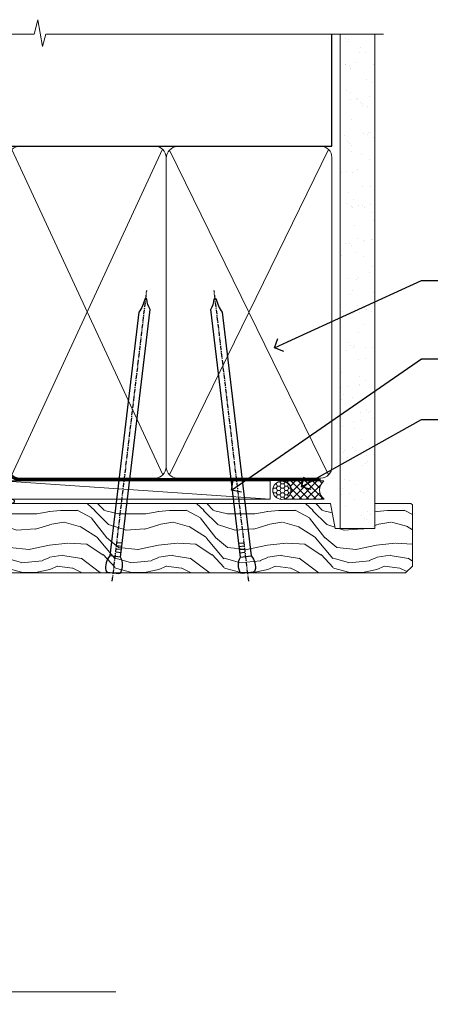
# Model space of a CAD drawing. Units: millimetres. Extents: x -19 to 10153, y -957 to 1146.
# Drawn here: x 7383 to 7496, y 875 to 1146 of the extents above; entities that cross this region are included whole.
import ezdxf
from ezdxf import colors
from ezdxf.entities.mleader import LeaderData, LeaderLine
from ezdxf.math import Vec2, Vec3

# ---------------------------------------------------------------- set-up
doc = ezdxf.new("R2010")
doc.units = ezdxf.units.MM
doc.linetypes.add('CENTER', pattern=[2, 1.25, -0.25, 0.25, -0.25])
doc.linetypes.add('Dashed', pattern=[564.4444465637206, 282.2222232818604, -282.2222232818602])
doc.layers.add('Aluminium Systems Ltd Joinery Detail', color=7, linetype='Continuous')
doc.layers.add('Aluminium Systems Ltd Notes', color=7, linetype='Continuous')
doc.styles.get("Standard").update_dxf_attribs({"font": 'arial.ttf'})

# ---------------------------------------------------------------- blocks, each defined once
blk = doc.blocks.new('NZ212')
at = {"color": 8}
for p, q in [((-3.500000000000561, 5.193747284970243), (-3.500000000000504, 0.8062527150308938)), ((3.499999999999496, 0.8062527150308938), (3.499999999999439, 5.193747284970243))]:
    blk.add_line(p, q, dxfattribs=at)
blk.add_lwpolyline([(3.499999999999325, 0.806252715030837, -0.2303579185802505), (-3.500000000000391, 0.8062527150308938, -0.4607158371604556), (-7.000000000000504, 0.8062527150299843), (-7.000000000000448, 5.193747284970527, -0.4607158371605248), (-3.500000000000391, 5.1937472849703, -0.2303579185802505), (3.499999999999496, 5.1937472849703, -0.460715837160475), (6.999999999999432, 5.193747284970243), (6.999999999999488, 0.8062527150307233, -0.4607158371604521)], format="xyb", close=True, dxfattribs=at)
for points in [[(-5.249999999999993, 6.000000000001137), (5.25, 6.000000000001137)], [(-5.249999999999993, 0), (5.25, 0)]]:
    blk.add_lwpolyline(points, dxfattribs=at)
blk.add_lwpolyline([(-4.999999999999993, 6.000000000001137, -0.4142135623730951), (-4.199999999999982, 6.800000000001091), (4.199999999999989, 6.800000000001091, -0.414213562373095), (5, 6.00000000000108)], format="xyb", dxfattribs=at)
blk = doc.blocks.new('C438-20694')
blk.add_lwpolyline([(25.21254076055509, 0.7499998121184035, -0.414213562373095), (24.46254076055509, -1.87881596502848e-07), (22.71253547302938, -1.87881596502848e-07, -0.6681786379192989), (22.57111411679187, 0.3414211683557369), (23.22969276055453, 0.9999998121184035), (24.01255076055502, 0.9999998121184035), (24.01255076055502, 2.499999812118403), (1.500000593779706, 2.499999812118403), (1.000000593779706, 1.999999812118403), (0.2000005937796949, 1.999999812118403, -0.414213562373095), (5.937797062927075e-07, 2.199999812118392), (5.937797062927075e-07, 20.79999981211841, -0.414213562373095), (0.2000005937796949, 20.9999998121184), (3.399990593779595, 20.9999998121184, -0.414213562373095), (3.899990593779595, 20.4999998121184), (3.899990593779595, 19.35001781211849, -0.9999999999999999), (2.999960593779807, 19.35001781211849), (2.999960593779807, 19.9999998121184), (1.500000593779706, 19.9999998121184), (1.500000593779706, 14.59999981211831), (2.999960593779807, 14.59999981211831), (2.999960593779807, 15.24997681211835, -0.9999999999999999), (3.899990593779595, 15.24997681211835), (3.899990593779595, 14.34999981211831, -0.414213562373095), (3.149990593779595, 13.59999981211831), (1.500000593779706, 13.59999981211831), (1.500000593779706, 3.699999812118222), (3.800010593780545, 3.699999812118222), (3.800010593780545, 5.299999812118131, -0.9999999999999999), (4.600010593779817, 5.299999812118131), (4.600010593779817, 3.699999812118222), (24.46254076055509, 3.699999812118222, -0.414213562373095), (25.21254076055509, 2.949999812118222)], format="xyb", close=True)
blk = doc.blocks.new('DY470')
blk.add_lwpolyline([(5.750000019156957, 8.125391938145093), (8.75000001915696, 9.999999993873065), (8.75000001915696, 11.49999999387307), (0.3278039490302049, 10.7631533157444, 0.3639702342661999), (0.1459961579613847, 10.58134552467558), (1.915696401511013e-08, 8.912602022139758), (1.750000019156953, 8.912602022139755), (1.750000019156964, 5.912602022139762), (1.915696756782381e-08, 5.759496860969403), (1.915696756782381e-08, 5.459496860969391), (2.488722105443436, 2.493553373668941), (1.950000019156963, 2.446421298327838), (1.950000019156963, 2.146421298327837), (3.751061344076014, -6.12693185075841e-09), (4.154563361906835, -6.12693185075841e-09), (8.75000001915696, 2.241344210304117), (8.750000019156946, 3.041344210304118), (5.75000001915696, 2.778878219726348), (5.75000001915695, 4.261824901123624), (8.750000019156946, 5.725022666821207), (8.750000019156946, 6.525022666821215), (5.75000001915696, 6.262556676243449)], format="xyb", close=True)
blk = doc.blocks.new('C471-20683')
at = {"flags": 128}
for points in [[(38.50000000024079, 57.99999991084985), (38.50000000024124, 60.99999991084985), (36.90000000020677, 60.99999991084985, -0.9999999999999999), (36.90000000020677, 61.79999991085094), (38.50000000024079, 61.79999991084912), (38.50000000024033, 69.49999991084985), (37.00000000020805, 69.49999991084985, -0.4142135623724957), (36.50000000020805, 69.99999991084803), (36.50000000020623, 71.29999991085094, -0.9999999999999999), (37.40000000020677, 71.29999991085094), (37.40000000020677, 70.49999991084985), (38.90000000020677, 70.49999991084985), (38.90000000020677, 75.99999991084985), (37.40000000020677, 75.99999991084985), (37.40000000020586, 75.19999991085058, -0.9999999999999999), (36.50000000020714, 75.19999991085058), (36.50000000024033, 76.49999991084985, -0.414213562373095), (37.00000000024033, 76.99999991084985), (39.50000000024079, 76.99999991084985, -0.414213562373095), (40.00000000024079, 76.49999991084985), (40.00000000024079, 0.4999999108498514, -0.414213562373095), (39.50000000024079, -8.915014859667281e-08), (38.90000000024042, -8.915014859667281e-08, -0.414213562373095), (38.40000000024042, 0.4999999108498514), (38.40000000024042, 3.999999910849851), (1.600000000240698, 3.999999910849624), (1.600000000240698, 0.499999910849624, -0.414213562373095), (1.100000000240698, -8.915037597034825e-08), (0.5000000002407887, -8.915037597034825e-08, -0.414213562373095), (2.407887222943828e-10, 0.499999910849624), (2.407887222943828e-10, 57.49999991084985, -0.414213562373095), (0.5000000002407887, 57.99999991084985), (9.604407955129545, 57.99999991085008, -0.6690645461982968), (10.09505984306384, 56.8113469992239, 2.4225992824174), (12.70494015741781, 56.81134699922413, -0.6690645461983258), (13.19559204535176, 57.99999991085011), (23.50000000024079, 57.99999991084985, -0.9999999999999999), (23.50000000024079, 56.99999991084991), (22.00000000024079, 56.99999991085008), (22.00000000024079, 55.49999991085008), (26.55662432726672, 55.49999991085008), (27.85566243294329, 57.74999991085031, -0.2679491924311882), (28.28867513483533, 57.99999991085031)], [(38.40000000024042, 5.59999991084976), (38.40000000024042, 56.39999991084971), (28.92376043094441, 56.39999991085017), (27.91339745986193, 54.64999991085014, -0.2679491924311272), (26.61435935418535, 53.89999991085017), (21.90000000024042, 53.89999991085017, -0.414213562373095), (20.40000000024042, 55.39999991085017), (20.40000000024042, 56.39999991084994), (14.98224789786013, 56.39999991084966, 0.4719332409101741), (14.78596034182578, 56.16164374646638, -1.214321321226918), (8.01403965865461, 56.16164374646655, 0.4719332409099701), (7.817752102621171, 56.39999991084971), (1.600000000240698, 56.39999991084971), (1.600000000240698, 5.599999910849533), (8.397917389780787, 5.599999910849533, 0.5745711542946811), (8.57195116430296, 5.898550635488903, -0.3376103493479403), (9.105882353182096, 9.802069462678105, -0.9999999999999999), (10.09411764729953, 8.810408732659653, 2.420132881565951), (12.70588235318235, 8.810408732659567, -0.9999999999999999), (13.69411764729949, 9.802069462677593, -0.3376103493483284), (14.22804883617562, 5.898550635485037, 0.5745711542949179), (14.40208261069006, 5.599999910849363), (25.59791738978106, 5.59999991084976, 0.5745711542938665), (25.77195116429994, 5.898550635487254, -0.3376103493479106), (26.30588235318186, 9.80206946267748, -0.9999999999998391), (27.29411764729906, 8.810408732659937, 2.420132881565951), (29.90588235318216, 8.810408732659397, -0.9999999999998793), (30.89411764729959, 9.80206946267748, -0.3376103493482747), (31.42804883617566, 5.898550635485037, 0.5745711542953365), (31.60208261069079, 5.599999910849675)]]:
    blk.add_lwpolyline(points, format="xyb", close=True, dxfattribs=at)
blk = doc.blocks.new('DY221-Comp')
at = {"color": 1}
blk.add_lwpolyline([(-1.819871826605322, -0.8847475032971488), (-2.101763809020667, -0.9602802323379365, 0.3394542588633712), (-2.25, -1.153465397595937), (-2.25, -1.800000000000182, -0.1052493344124674), (-2.26733763571383, -1.881452198701481), (-3.793344089284346, -5.303630496754522, -0.9133919180647162), (-4.73584436496958, -4.981867646145474), (-3.771331644650672, -1.015104479071852, 0.1257362244887155), (-3.772484225380595, -0.9160877285103197), (-4.004079121606992, -0.05176380945886194, -0.1316524975874038), (-4.004079121606992, 0.05176380858210905), (-3.772484225380595, 0.9160877285103197, 0.1257362244887155), (-3.771331644650672, 1.015104479071852), (-4.73584436496958, 4.981867646145474, -0.913391918064716), (-3.793344089284346, 5.303630496754522), (-2.26733763571383, 1.881452198701481, -0.1052493344124674), (-2.25, 1.800000000000182), (-2.25, 1.153465397595937, 0.3394542588633712), (-2.101763809020667, 0.9602802323379365), (-1.819871826605322, 0.8847475032971488)], format="xyb", dxfattribs=at)
blk.add_lwpolyline([(0, 1.125), (-0.3014428414849135, 0), (0, -1.125), (0, -2.5), (-1, -2.5), (-1, -1.11803398874963, -0.447213595499958), (-2.25, 0, -0.4472135954999584), (-1, 1.11803398874963), (-1, 2.5), (0, 2.5)], format="xyb", close=True, dxfattribs=at)
blk = doc.blocks.new('F115-21144')
for points in [[(2.600000563619687, 45.18023593723023, -0.3888787318525004), (5.33853333537445, 48.16882003150567), (26.54357787137405, 50.02402103798033, 0.3888787318528238), (27, 50.52211838702618), (27.00000000000023, 56.58629112931293, -0.1989123673798796), (28.4644660940703, 60.12182503524865), (31.42132076357484, 63.07867970474785, 0.1989123673799498), (32.30000042001666, 65.2000000483099), (32.30000042001666, 68.50000004830963, -0.414213562373095), (32.80000042001666, 69.00000004830963), (37.80000042618848, 69.00000004830952, -0.414213562373095), (38.30000042618848, 68.50000004830952), (38.30000042618848, 52.00000000001773, 0.4142135623732282), (40.30000042618848, 50.00000000001773), (72.7998162715503, 50.00000000002955, -0.4142520006193031), (74.19999999998618, 48.60000001208572), (74.19999999998618, 46.90829038895026), (77.5485571793979, 44.97500000002128), (80.53280016682766, 44.97500000002059, 0.2151364099821136), (81.28251176066078, 45.31323529404767, -0.4177955218267075), (82.27692037817542, 45.36910112351273, 0.1859457451057946), (83.30000040001869, 44.97500000002696), (84.82500040002014, 44.97500000002309), (84.82500040002014, 45.22037306246875), (84.46821817577256, 45.51974889524444, 0.3639702342661503), (84.46821817577256, 47.48025110478829), (84.82500040002014, 47.77962693756307), (84.82500040002014, 48.02500000002237), (83.30000040001869, 48.02500000000827, 0.1859457451657248), (82.27692037790257, 47.63089887629268, -0.3996395437348554), (81.31233512911604, 47.65502525299501), (79.99162445080583, 48.97573593130448, -0.668178637919638), (80.41588851951747, 50.00000000001705), (87.80000040412233, 50.00000000001636), (88.20000040412197, 49.60000000001673), (94.4000004041227, 49.60000000001673), (94.80000040412233, 50.00000000001636), (97.20000040412197, 50.00000000001636, -0.9999999999999999), (97.20000040412197, 48.80000000001564), (86.30000039952301, 48.80000000001564), (86.30000040928917, 29.40000000007239), (89.3000004095411, 29.40000000003896, -0.9999999999999999), (89.3000004095411, 28.40000000003851), (85.50000040961277, 28.40000000003851, -0.4142135622174472), (85.10000040961313, 28.79999999982555), (85.10000040790874, 32.00000000108047, 0.4142135622172599), (83.10000040790874, 34.00000000001636), (76.20000000000618, 34.00000000001636, 0.4142135623730284), (74.20000000000528, 32.00000000001727), (74.19999999999891, 0.4999999999999929, -0.414213562373095), (73.69999999999891, -7.105427357601002e-15), (71.19999999499942, -7.105427357601002e-15, -0.414213562373095), (70.69999999999891, 0.499999994999591), (70.69999999999891, 1.64999998349969, -0.9999999999999999), (71.59999998999956, 1.64999998349969), (71.59999998999956, 0.9999999895005587), (73.09999997500017, 0.9999999895005587), (73.09999997500017, 6.399964000653192), (71.6000040125, 6.399964000653192), (71.6000040125, 5.749964006652242, -0.9999999999999999), (70.70000402250025, 5.749964006652242), (70.70000402250025, 6.89996399015228, -0.4142135623729619), (71.20000402250025, 7.399963990152052), (72.28462273782134, 7.399963990151939, 0.4231146226015619), (72.78439332067478, 7.915108775233186), (72.61469277260949, 13.51514478509784, 0.4053681750128138), (72.11492218975764, 14.0000000000167), (60.6000000000613, 14.00000000001636, -0.414213562373095), (60.1000000000613, 14.50000000001636), (60.10000000006221, 17.2999999993683, -0.4142135623777567), (60.40000000006694, 17.59999999936883), (61.00000000006366, 17.59999999935723, -0.4142135623674065), (61.30000000005839, 17.29999999935739), (61.30000000005839, 15.40000000002782), (65.80000012939763, 15.400000000026), (65.80000012939672, 21.50000000001636, 0.414213562373095), (65.30000012939672, 22.00000000001636), (34.60000000000218, 22.00000000001636, 0.4142135623726511), (34.30000000000291, 21.70000000001708), (34.30000000000291, 18.40000000002236), (33.90000000001237, 18.00000000001636), (34.30000000000291, 17.60000000001126), (34.30000000000291, 14.50000000001636, -0.414213562373095), (33.80000000000291, 14.00000000001636), (27.5, 14.00000000001636, -0.414213562373095), (27, 14.50000000001636), (27, 36.50002660867448, 0.4142135946781166), (26.49999994485188, 37.00002660867448), (26.29999946946737, 37.00002657558615, -0.4142136108298284), (26.09999943637922, 37.20002657558597), (26.09999943637922, 37.80002657926251, -0.4142135085317271), (26.29999939961453, 38.00002657926347), (26.39999943638031, 38.00002659764504), (26.39999943638259, 45.90869153889297, 0.4400105308920769), (25.31284369363448, 46.90488623698359), (6.51284482086885, 45.26009946130522, 0.3888787318530285), (5.600000563617868, 44.2639047632137), (5.600000563619687, 38.00002659764504), (5.700000600385465, 38.00002657926347, -0.4142135085317271), (5.900000563620779, 37.80002657926251), (5.900000563620779, 37.20002657558597, -0.4142136108298284), (5.700000530532634, 37.00002657558615), (5.500000055148121, 37.00002660867448, 0.4142135946781166), (5, 36.50002660867448), (5, 14.50000000001636, -0.414213562373095), (4.5, 14.00000000001636), (0.5, 14.00000000001636, -0.414213562373095), (0, 14.50000000001636), (0, 18.19615242272265, -0.1316524975874148), (0.401923788647764, 19.69615242272356), (2.198076774970104, 22.80718065320251, 0.1316524975872606), (2.600000563616049, 24.30718065320166)], [(77.17342830999405, 43.57500000002164), (73.09999999998672, 45.92679493132857, -0.2679491924305064), (72.79999999998745, 46.44641017359867), (72.79999999998654, 48.60000001252774), (40.30000042400024, 48.60000000931165, -0.4142135624017119), (36.90000042366319, 52.00000000930697), (36.90000042364863, 62.94077307185454, 0.2807125383418244), (36.62916708871853, 63.38516326032481, -0.4923580453266859), (36.43089929657071, 64.47692002644112, 0.1859457451055209), (36.82500042005358, 65.50000004827325), (36.82500042005722, 67.0250000482738), (36.57962735761157, 67.0250000482738), (36.2802515248195, 66.66821782400666, 0.3639702342729259), (34.31974931526383, 66.66821782400666), (34.02037348247177, 67.0250000482738), (33.77500042002612, 67.0250000482738), (33.77500042002976, 65.50000004827268, 0.1859457451053798), (34.16910154351262, 64.47692002644135, -0.6749092029109888), (33.60204001314924, 63.30895445775365, 0.2916384688985176), (33.13002428686741, 63.05172344342412, -0.0703923570738886), (32.38902114641678, 62.06648110026844), (29.45441558773018, 59.13187554158673, 0.1989123673798872), (28.39999999999964, 56.58629112931293), (28.39999999999964, 15.59999955336467), (32.80000000000655, 15.59999955336444), (32.80000000000291, 21.70000000001572, -0.4142135623731505), (34.60000000000196, 23.50000000001647), (37.57573592667541, 23.50000000001761), (38.38786796564, 24.31213203437333, -0.4142135623731145), (38.81213203435254, 24.31213203437413), (39.62426406409941, 23.50000000001761), (54.775737358475, 23.50000000001761), (55.58786938822277, 24.31213203437414, -0.4142135623732521), (56.01213345693418, 24.31213203437346), (56.824265495899, 23.50000000001761), (65.50000097721204, 23.50000000001773, -0.4142135623730347), (67.30000097721131, 21.70000000001789), (67.30000097721131, 15.40000000002578), (71.97363959613995, 15.40000000002453, 0.3684720233174656), (72.4673599120988, 15.82100474947094), (72.7999991521865, 17.9000000000243), (72.79999915219014, 32.00000000001796, -0.4142135623729972), (76.20000000000618, 35.40000084783104), (83.10000040790874, 35.40000000001634, -0.1047360387930324), (84.47837878478822, 35.10806580532084, 0.5424842428246153), (84.9000004062782, 35.38230690594047), (84.90000040215273, 43.57500000002073)]]:
    blk.add_lwpolyline(points, format="xyb", close=True)
blk = doc.blocks.new('PBF48650-2B')
for p, q in [((-1.250000000000028, 0.5000000000001634), (-2.597665527984248, 6.346691168916394)), ((-1.022727272727309, 0.5000000000001634), (-2.128493964101324, 6.397226468794443)), ((-0.795454545454561, 0.5000000000001634), (-1.657446624792101, 6.437757965357065)), ((-0.5681818181818699, 0.5000000000001634), (-1.184937038905332, 6.468216902703205)), ((-0.3409090909091788, 0.5000000000004192), (-0.71138121578241, 6.488551611591646)), ((-0.113636363636374, 0.5), (-0.2577903688768401, 7.498515529937265)), ((0.113636363636374, 0.5), (0.2577903688768401, 7.498515529937265)), ((0.3409090909091788, 0.5000000000004192), (0.71138121578241, 6.488551611591646)), ((0.5681818181818699, 0.5000000000001634), (1.184937038905332, 6.468216902703205)), ((0.795454545454561, 0.5000000000001634), (1.657446624792101, 6.437757965357065)), ((1.022727272727309, 0.5000000000001634), (2.128493964101324, 6.397226468794443)), ((1.250000000000028, 0.5000000000001634), (2.597665527984248, 6.346691168916394))]:
    blk.add_line(p, q)
blk.add_lwpolyline([(-2.400000000000006, 0), (2.400000000000006, 0), (2.400000000000006, 0.5), (-2.400000000000006, 0.5)], close=True)
blk = doc.blocks.new('SH276B')
blk.add_blockref('PBF48650-2B', (0, 0))
blk = doc.blocks.new('Residential Bifold Door Head')
at = {"layer": 'Aluminium Systems Ltd Joinery Detail', "lineweight": 5}
h = blk.add_hatch(dxfattribs=at)
h.set_pattern_fill('NET', color=256, scale=0.5, angle=-45.00000000000003)
h.set_pattern_definition([(314.9999999999999, (320.2546022664265, -71.77286924083336), (1.122532015133645, 1.122532015133644), []), (44.99999999999994, (320.2546022664265, -71.77286924083336), (-1.122532015133644, 1.122532015133645), [])])
edge = h.paths.add_edge_path()
edge.add_line((-244.3679377923617, 90.37785212735008), (-244.3679377923626, 90.46943419701648))
edge.add_arc((-233.7606791801354, 95.37785212724094), 11.68787841502612, 204.8319352716072, 205.3276199955107)
edge.add_line((-244.325077025991, 90.37785212735008), (-244.3679377923617, 90.37785212735008))
edge = h.paths.add_edge_path()
edge.add_arc((-250.4482382640162, 132.2573651886572), 39.91808034929969, -98.66012635136639, -81.37059348159772, ccw=False)
edge.add_line((-256.4588179727015, 92.79439431292604), (-256.4588179727015, 89.88346262072565))
edge.add_line((-256.4588179727015, 89.88346262072565), (-244.4588179727479, 89.8834626207402))
edge.add_line((-244.458817972747, 89.8834626207402), (-244.4588179727488, 92.79117733946197))
for p, q in [((-279.9390335267416, 184.5338766953221), (-286.689033526738, 184.5338766953221)), ((-273.947383075526, 185.1588700111802), (-281.947383075526, 185.1588700111802)), ((-279.3140335267398, 183.9088766953221), (-287.3140335267398, 183.9088766953221)), ((-279.9390335267435, 183.2838766953221), (-286.6890335267398, 183.2838766953221)), ((-272.5640335267416, 174.8838760661832), (-294.0640335267416, 174.8838760661832)), ((-279.9390335267435, 175.783876695293), (-286.6890335267398, 175.783876695293)), ((-272.5640335267416, 156.8838760661832), (-294.0640335267416, 156.8838760661832)), ((-244.458817972747, 86.01212164557484), (-256.458817972747, 89.8834626207402)), ((-244.458817972747, 89.8834626207402), (-256.458817972747, 86.01212164557484))]:
    blk.add_line(p, q, dxfattribs=at)
at = {"layer": 'Aluminium Systems Ltd Joinery Detail', "linetype": 'Continuous', "lineweight": 5}
for p, q in [((-209.2820605221181, 176.881656709349), (-209.2820605221181, 63.19646969630895)), ((-272.2151550946236, 63.19646969630895), (-272.2151550946236, 80.36557646043121)), ((-232.1855221278092, 63.19646969630895), (-232.1855221278092, 81.06998309224701))]:
    blk.add_line(p, q, dxfattribs=at)
at = {"layer": 'Aluminium Systems Ltd Joinery Detail'}
blk.add_line((-299.3159089737473, 160.6977521097172), (-299.3159089737473, 63.19646969630895), dxfattribs=at)
at = {"layer": 'Aluminium Systems Ltd Joinery Detail', "lineweight": 5, "ltscale": 3}
for p, q in [((-261.4588179727015, 92.79439431292604), (-261.4588179727015, 63.19646969630895)), ((-260.4588179727015, 92.79439431292604), (-260.4588179727015, 63.19646969630895)), ((-259.4588179727015, 92.79439431292604), (-259.4588179727015, 63.19646969630895)), ((-258.4588179727015, 92.79439431292604), (-258.4588179727015, 63.19646969630895)), ((-257.4588179727015, 92.79439431292604), (-257.4588179727015, 63.19646969630895)), ((-243.4631238764504, 92.8838772132379), (-243.4631238764504, 63.19646969630895)), ((-242.4631238764504, 92.8838772132379), (-242.4631238764504, 63.19646969630895)), ((-241.4631238764504, 92.8838772132379), (-241.4631238764504, 63.19646969630895)), ((-240.4631238764504, 92.8838772132379), (-240.4631238764504, 63.19646969630895)), ((-239.4631238764504, 92.8838772132379), (-239.4631238764504, 63.19646969630895))]:
    blk.add_line(p, q, dxfattribs=at)
at = {"layer": 'Aluminium Systems Ltd Joinery Detail', "lineweight": 5}
for points in [[(-286.7890341558777, 183.1838760661824), (-286.6890335267398, 183.2838766953221), (-287.3140335267398, 183.9088766953221), (-286.689033526738, 184.5338766953221), (-287.3140335267398, 185.1588766953294), (-286.6890335267398, 185.7838766953294), (-279.9390335267435, 185.7838766953294), (-279.3140335267416, 185.1588766953294), (-279.9390335267435, 184.5338766953221), (-279.3140335267416, 183.9088766953221), (-279.9390335267435, 183.2838766953221), (-279.8390328976038, 183.1838760661824)], [(-287.2890328976245, 176.3838760661832), (-286.6890335267398, 175.783876695293), (-287.0890341558533, 175.3838760661832)], [(-279.53903289763, 175.3838760661832), (-279.9390335267435, 175.783876695293), (-279.339034155857, 176.3838760661832)], [(-272.3140335267416, 110.0174664054514), (-272.3140335267416, 156.3838760661832), (-298.8140335267416, 156.3838760661832), (-298.8140335267416, 84.30864345592755)], [(-286.3140335267416, 156.3838760661832), (-286.3140335267416, 84.30864345592755)], [(-262.4588179727015, 63.19646969630895), (-262.4588179727015, 92.70093026751539), (-261.4557418881085, 93.79439431292604), (-257.4588796247753, 93.79439431292604), (-256.4588179727015, 92.79439431292604), (-256.4588179727015, 63.19646969630895)], [(-244.4631238764504, 63.19646969630895), (-244.4631238764504, 92.7904131678236), (-243.4600477918574, 93.8838772132379), (-239.4631855285242, 93.8838772132379), (-238.4631238764504, 92.8838772132379), (-238.4631238764504, 63.19646969630895)]]:
    blk.add_lwpolyline(points, dxfattribs=at)
for points in [[(-272.5640335267416, 174.8838760661832), (-273.0640335267416, 175.3838760661832), (-293.5640335267416, 175.3838760661832), (-294.0640335267416, 174.8838760661832), (-294.0640335267416, 156.8838760661832), (-293.5640335267416, 156.3838760661832), (-273.0640335267416, 156.3838760661832), (-272.5640335267416, 156.8838760661832)], [(-244.458817972747, 89.8834626207402), (-256.458817972747, 89.8834626207402), (-256.458817972747, 86.01212164557484), (-244.458817972747, 86.01212164557484)]]:
    blk.add_lwpolyline(points, close=True, dxfattribs=at)
at = {"layer": 'Aluminium Systems Ltd Joinery Detail', "linetype": 'Continuous', "lineweight": 5}
blk.add_lwpolyline([(-272.3121889823587, 84.30864345592755), (-287.6032025089289, 84.30864345592755), (-288.4667078395423, 81.44604884103802), (-288.7167078395423, 87.08447826166713), (-289.6212059095951, 84.30864345592755), (-301.0207284945345, 84.30864345592755)], dxfattribs=at)
at = {"layer": 'Aluminium Systems Ltd Joinery Detail', "linetype": 'Continuous', "lineweight": 5, "ltscale": 0.12}
blk.add_lwpolyline([(-173.598565763172, 63.19646301215971), (-220.6372000066303, 63.19646301215971), (-221.5409104151158, 59.7625592931231), (-222.807503678484, 67.18058420088482), (-223.8448668729952, 63.19646301215971), (-306.0267127528629, 63.19646301215971)], dxfattribs=at)
at = {"layer": 'Aluminium Systems Ltd Joinery Detail', "lineweight": 5}
blk.add_arc((-250.4479409970135, 133.3662347575967), 41.01469101535079, 261.5727076932466, 278.3965724737241, dxfattribs=at)
at = {"color": 0}
blk.add_blockref('F115-21144', (-299.3121656471449, 148.8838405245584), dxfattribs=at)
at = {"rotation": 90}
blk.add_blockref('SH276B', (-226.2121656721447, 152.5838225196352), dxfattribs=at)
at = {"layer": 'Aluminium Systems Ltd Joinery Detail', "lineweight": 5, "extrusion": (0, 0, -1), "xscale": -1, "zscale": -1}
blk.add_blockref('NZ212', (283.3140335267398, 176.3838760661832), dxfattribs=at)
at = {"layer": 'Aluminium Systems Ltd Joinery Detail', "xscale": -1, "rotation": 180}
blk.add_blockref('C471-20683', (-272.1587398261899, 157.8838769340721), dxfattribs=at)
at = {"layer": 'Aluminium Systems Ltd Joinery Detail', "lineweight": 5, "xscale": -1, "rotation": 180}
for name, p in [('C438-20694', (-272.1673374865404, 101.8838768353574)), ('DY470', (-269.8513234614892, 89.37147004537957))]:
    blk.add_blockref(name, p, dxfattribs=at)
at = {"layer": 'Aluminium Systems Ltd Joinery Detail', "lineweight": 9, "ltscale": 0.12}
blk.add_blockref('DY221-Comp', (-233.2587398259838, 84.63387702322262), dxfattribs=at)
blk = doc.blocks.new('Nail 75 JH')
at = {"linetype": 'CENTER'}
blk.add_line((0, 2.300118051928621), (0, -78.25849807356508), dxfattribs=at)
for p, q in [((1.5, -4.488319011024487), (-1.5, -4.488319011024458)), ((1.499999999999886, -5.730112436134704), (0.1255879953777708, -5.730112436134732)), ((1.499999999999886, -6.600592455787137), (0.1255879953777708, -6.600592455787137)), ((1.499999999999886, -7.471072475439541), (0.1255879953777708, -7.471072475439541)), ((1.499999999999886, -8.341552495091946), (0.1255879953778276, -8.341552495091946))]:
    blk.add_line(p, q)
blk.add_lwpolyline([(-1.5, -4.488319011024458, -0.2475267649991796), (-2.057234792368547, -0.3562033463117587, -0.331135080274166), (-1.578358480166685, 0), (1.578358480166685, 0, -0.331135080274166), (2.057234792368547, -0.3562033463117587, -0.2475267649991796), (1.499999999999886, -4.488319011024487), (1.5, -73.20877276569331, 0.1245641564323093), (0.2845258915276077, -75.96790802185205), (-0.2515467734666004, -75.96790802185205, 0.1012549879648114), (-1.5, -72.05351818931658)], format="xyb", close=True)
blk = doc.blocks.new('Bevel Back Weatherboard CC Residential Liner')
at = {"layer": 'Aluminium Systems Ltd Joinery Detail', "lineweight": 5}
h = blk.add_hatch(dxfattribs=at)
h.set_pattern_fill('HONEY', color=256, scale=0.2211125000000359, angle=360, style=0)
h.set_pattern_definition([(0, (-467.1948841277817, -268.0209684003905), (1.053048281250171, 0.6079775633750983), [0.7020321875001139, -1.404064375000228]), (120, (-467.1948841277817, -268.0209684003905), (-1.053048155438884, 0.6079777812866397), [0.7020321875001019, -1.404064375000204]), (59.99999999999994, (-467.1948841277817, -268.0209684003905), (1.258112869470804e-07, 1.215955344661738), [-1.404064375000228, 0.7020321875001139])])
edge = h.paths.add_edge_path()
edge.add_arc((53.13506876079919, 2.930632996624581), 2.5, 180.0000000000001, 360.00000000000006, ccw=False)
edge.add_arc((53.13506876079919, 2.930632996624581), 2.5, 0, 180.0000000000001, ccw=False)
h = blk.add_hatch(dxfattribs=at)
h.set_pattern_fill('NET', color=256, scale=0.4422249999999999, angle=225, style=0)
h.set_pattern_definition([(315, (-1834.654135581034, 4373.742029692468), (-0.9928234407849511, -0.9928234407849515), []), (225, (-1834.654135581034, 4373.742029692468), (-0.9928234407849515, 0.9928234407849511), [])])
edge = h.paths.add_edge_path()
edge.add_line((64.73487274172385, 5.493939559483124), (53.99193592194706, 5.5004940183901))
edge.add_arc((53.1555373950614, 3.035632060505804), 2.602903564714436, 283.05461229937526, 431.25644836746125, ccw=False)
edge.add_line((53.74348043731607, 0.4999999999993179), (64.77948830650439, 0.4999999999993179))
edge.add_arc((66.68363443436738, 3.014180606625587), 3.153866927914105, 128.1626499734255, 232.8610770962096, ccw=False)
h = blk.add_hatch(dxfattribs=at)
h.set_pattern_fill('WOOD-3', color=256, scale=97.5, angle=30, style=0, pattern_type=2)
h.set_pattern_definition([(4.763599999999831, (491.0251981306311, -7171.838047056801), (-330.0000283895876, -29.9997459798375), [3.612479999999951, -357.6353699999959]), (348.6901, (494.6251981306305, -7171.5380470568), (120.0000225669286, -29.9999289648483), [4.58912999999999, -148.3814699999997]), (314.9999999999999, (499.1251981306305, -7172.438047056798), (-3.306523113702664e-14, -30.00000928346856), [3.39411, -39.03228]), (313.1523999999999, (501.5251981306311, -7174.838047056801), (420.0000850164654, -449.9999261252569), [6.579509999999999, -651.37185]), (347.0054000000001, (506.0251981306311, -7179.638047056802), (-270.0000230324819, 59.99992732735074), [4.002509999999999, -396.2474099999998]), (360, (509.9251981306316, -7180.5380470568), (29.99999999999997, -30.00000000000003), [7.5, -22.5]), (9.462299999999765, (517.4251981306315, -7180.5380470568), (-150.0000232108592, -29.99994417607295), [3.649649999999993, -178.8332099999998]), (5.710599999999713, (491.0251981306311, -7179.938047056798), (-269.9999827048756, -30.00003943998845), [3.014969999999958, -298.4813099999965]), (360, (494.0251981306311, -7179.638047056802), (29.99999999999997, -30.00000000000003), [4.5, -25.5]), (331.6992, (498.5251981306311, -7179.638047056802), (329.9998535928922, -180.0002662262795), [4.429439999999992, -438.5152499999991]), (307.8749999999999, (502.4251981306316, -7181.738047056799), (-120.0000559467582, 149.9999729816166), [6.841049999999986, -335.2115699999996]), (320.7106, (506.6251981306305, -7187.138047056802), (180.0000191874755, -149.9999889572949), [4.263809999999983, -422.1163199999984]), (353.6597999999999, (509.9251981306316, -7189.838047056801), (239.9999820781927, -30.00004736879107), [5.43324, -266.22831]), (11.88869999999988, (515.3251981306294, -7190.438047056798), (-419.9999190314803, -90.00031605746501), [5.82494999999993, -576.669689999991]), (6.709799999999706, (491.0251981306311, -7189.238047056799), (270.0000299325391, 29.99981643732056), [5.135159999999982, -508.3820999999988]), (356.6335, (496.1251981306305, -7188.638047056802), (479.999979659061, -30.00032890063538), [5.10881999999993, -505.7727899999929]), (326.3098999999999, (501.22519813063, -7188.938047056798), (-59.99998673313475, 30.00004003521583), [5.408339999999997, -102.75822]), (312.5103999999999, (505.72519813063, -7191.938047056798), (299.9997215504041, -330.0002602161362), [4.883640000000001, -483.48096]), (345.0686, (509.0251981306311, -7195.5380470568), (330.0000160477658, -89.99990861934462), [4.657259999999935, -461.0679899999936]), (360, (513.525198130631, -7196.738047056799), (29.99999999999997, -30.00000000000003), [3.6, -26.4]), (12.99459999999981, (517.1251981306305, -7196.738047056799), (270.0000230324819, 59.99992732735004), [4.002509999999988, -396.2474099999986]), (360, (500.3251981306294, -7166.738047056799), (29.99999999999997, -30.00000000000003), [0, -30]), (136.8475999999999, (504.5251981306311, -7171.238047056799), (449.9999261252561, -420.0000850164664), [6.579509999999987, -651.3718499999991]), (153.4348999999999, (499.72519813063, -7196.738047056799), (-29.99997473822719, 30.00003928189145), [2.683289999999967, -64.39874999999896]), (171.8698999999998, (497.3251981306294, -7195.5380470568), (-179.9999932938336, 29.99998067446644), [4.242629999999988, -207.8893799999995]), (203.1985999999998, (493.1251981306305, -7194.938047056798), (-149.9999919200123, -60.00003975794547), [2.28473999999997, -226.188449999997]), (333.4349, (504.5251981306311, -7171.238047056799), (29.9999747382272, -30.00003928189145), [3.354089999999999, -63.72794999999999]), (353.2901999999999, (507.5251981306311, -7172.738047056799), (-270.0000299325392, 29.99981643732125), [5.135160000000001, -508.3821000000002]), (10.12469999999981, (512.6251981306305, -7173.338047056801), (509.9999636894718, 90.00025765850859), [8.532869999999988, -844.7548799999987]), (10.30479999999971, (491.0251981306311, -7168.5380470568), (180.0000288254371, 29.99984626607953), [3.354089999999962, -332.0560799999968]), (344.4759, (494.3251981306294, -7167.938047056798), (-330.0000307388759, 89.99993332816857), [5.604449999999995, -554.8417799999994]), (317.1211, (499.72519813063, -7169.438047056798), (-390.0000237882238, 359.9999925974296), [5.731499999999945, -567.4176899999931]), (325.3047999999999, (503.9251981306316, -7173.338047056801), (299.9998277696255, -210.000258287834), [4.743419999999994, -469.5982199999992]), (350.5377, (507.8251981306294, -7176.0380470568), (150.0000232108592, -29.99994417607323), [5.474489999999988, -177.0083999999996]), (6.581899999999838, (513.2251981306299, -7176.938047056798), (-510.0000431378999, -59.99960101098861), [7.85174999999998, -777.3233999999974]), (8.130099999999889, (491.0251981306311, -7176.0380470568), (-179.9999932938336, -29.99998067446629), [4.242629999999982, -207.8893799999993]), (348.6901, (495.22519813063, -7175.438047056798), (120.0000225669286, -29.9999289648483), [4.58912999999999, -148.3814699999997]), (317.4895999999999, (499.72519813063, -7176.338047056801), (-330.0002602161357, 299.9997215504046), [4.88364, -483.4809599999999]), (314.9999999999999, (503.3251981306294, -7179.638047056802), (-3.306523113702664e-14, -30.00000928346856), [5.51544, -36.91098]), (342.646, (507.22519813063, -7183.5380470568), (-390.0000605729049, 119.999835067774), [5.028929999999924, -497.8627199999926]), (3.366499999999665, (512.025198130631, -7185.0380470568), (-479.999979659061, -30.00032890063396), [5.108819999999977, -505.772789999998]), (17.10269999999988, (517.1251981306305, -7184.738047056799), (300.0000519287099, 89.99986480290859), [4.080449999999997, -403.9636799999997]), (8.746199999999785, (491.0251981306311, -7183.5380470568), (209.9999800906905, 30.00012591172568), [3.945869999999953, -390.6425099999939]), (345.0686, (494.9251981306316, -7182.938047056798), (330.0000160477658, -89.99990861934462), [4.657259999999935, -461.0679899999936]), (327.9946, (499.4251981306316, -7184.138047056802), (-149.9999683436264, 90.000033161331), [5.66039999999999, -277.3590599999995]), (310.1009, (504.22519813063, -7187.138047056802), (-329.9999417935546, 390.0000578863894), [7.451849999999999, -737.7326999999999]), (344.0546, (509.0251981306311, -7192.838047056801), (-120.0000037995646, 29.99999667889151), [4.368060000000001, -214.03524]), (6.008999999999795, (513.2251981306299, -7194.0380470568), (299.9999925271812, 29.99997952445504), [5.731499999999953, -567.4176899999941]), (23.19859999999977, (518.9251981306315, -7193.438047056798), (149.9999919200123, 60.00003975794549), [2.284739999999997, -226.1884499999996]), (9.462299999999765, (491.0251981306311, -7192.5380470568), (-150.0000232108592, -29.99994417607295), [3.649649999999993, -178.8332099999998]), (349.9919999999998, (494.6251981306305, -7191.938047056798), (329.9999866372434, -60.00010416469986), [5.178809999999967, -512.7014999999959]), (322.5946, (499.72519813063, -7192.838047056801), (389.9997739494009, -300.000298578452), [6.42026999999999, -635.6077499999994]), (330.9453999999999, (504.8251981306294, -7166.738047056799), (210.0000115370904, -120.0000008159787), [3.08868, -305.78022]), (349.2156999999999, (507.5251981306311, -7168.238047056799), (-479.999985110828, 90.00001649037998), [6.413279999999978, -634.9134899999978]), (7.124999999999709, (513.8251981306294, -7169.438047056798), (-210.0000113953586, -29.99994845681877), [7.256039999999998, -234.6117])])
h.paths.add_polyline_path([(89.0860384913367, -18.01406915317193), (87.206700520499, -19.78105676352379), (-32.01070830395861, -19.78105676347252), (-32.01070830394042, -0.7003442161304747), (66.5016857298533, -0.7003442161815201), (67.83414473625362, -7.573135174357503), (78.71132226872942, -7.573135174358413), (78.71132226872942, -0.7003442161812927), (88.6486970215592, -0.7003442161812927), (89.08603849133488, -1.116737655681391)])
blk.add_line((-23.99530826024875, 5.5004940183901, 1.000000000000014), (49.93609876930714, 0.4999999999993179, 1.000000000000014), dxfattribs=at)
at = {"layer": 'Aluminium Systems Ltd Joinery Detail', "lineweight": 5, "elevation": 1.000000000000043}
for points in [[(-23.99530826024875, 5.5004940183901), (49.93609876929895, 5.5004940183901), (49.93609876930714, 0.4999999999993179), (-23.99530826025239, 0.4999999999993179)], [(88.6486970215592, -0.7003442161812927), (78.71132226872942, -0.7003442161812927), (78.71132226872942, -7.573135174357503), (67.83414473625362, -7.573135174357503), (66.5016857298533, -0.7003442161815201), (-32.01070830394951, -0.7003442161302473), (-32.01070830394951, -19.78105676347161), (87.206700520499, -19.78105676352379), (89.0860384913367, -18.01406915317193), (89.08603849133488, -1.116737655681391)]]:
    blk.add_lwpolyline(points, close=True, dxfattribs=at)
blk.add_lwpolyline([(53.71812981786934, 5.505638252504696), (64.73487274172385, 5.493939559483124, 0.4915106188759529), (64.77948830650439, 0.4999999999993179), (53.74348043731607, 0.4999999999993179, 0.8101017670941715)], format="xyb", close=True, dxfattribs=at)
at = {"layer": 'Aluminium Systems Ltd Joinery Detail', "lineweight": 5, "ltscale": 0.12}
blk.add_circle((53.13506876079919, 2.930632996624581, 1.000000000000014), 2.5, dxfattribs=at)
at = {"layer": 'Aluminium Systems Ltd Joinery Detail', "xscale": -0.9999999999999988, "rotation": 173.2316767257846}
blk.add_blockref('Nail 75 JH', (6.772431292018155, -19.78999985967243, 1.000000000000014), dxfattribs=at)
at = {"layer": 'Aluminium Systems Ltd Joinery Detail', "rotation": 186.7683232742154}
blk.add_blockref('Nail 75 JH', (43.75992625947765, -19.78999985967243, 1.000000000000014), dxfattribs=at)
blk = doc.blocks.new('90mm Framing Head CC')
at = {"layer": 'Aluminium Systems Ltd Joinery Detail'}
h = blk.add_hatch(dxfattribs=at)
h.set_pattern_fill('AR-SAND', color=0, scale=0.15)
h.set_pattern_definition([(37.50000000000001, (61.66049999999956, 88.74500000000046), (-0.2400046943976069, 7.341198559940135), [0, -5.791200000000001, 0, -6.476999999999999, 0, -6.191249999999999]), (7.499999999999991, (61.66049999999956, 88.74500000000046), (6.74284924707004, 10.75237650852531), [0, -3.124199999999989, 0, -5.219699999999978, 0, -2.000249999999989]), (327.5, (56.97419999999948, 88.74500000000046), (11.86488555362187, 0.02155777017818536), [0, -1.905, 0, -6.858, 0, -8.9535]), (317.5, (56.97419999999948, 88.74500000000046), (11.45334678708446, 3.343939848858243), [0, -0.9524999999999999, 0, -4.495799999999999, 0, -5.1435])])
h.paths.add_polyline_path([(180.6136284965058, 88.77083214757897), (171.1136391138482, 88.77083214757897), (171.1136391138488, -47.32775725855242), (180.6136284965063, -47.32775725855242)])
at = {"layer": 'Aluminium Systems Ltd Joinery Detail', "color": 0, "linetype": 'Dashed'}
blk.add_line((79.90702482397342, 57.89869373908152), (79.9070248239733, 87.85823313036201), dxfattribs=at)
at = {"layer": 'Aluminium Systems Ltd Joinery Detail', "color": 0}
for p, q in [((168.8134264280377, 57.89869373908152), (168.8134264280376, 88.77083214757897)), ((79.90872482396975, 57.89869373908152), (168.8134264280374, 57.89869373908152))]:
    blk.add_line(p, q, dxfattribs=at)
at = {"layer": 'Aluminium Systems Ltd Joinery Detail', "color": 0, "lineweight": 5}
for p, q in [((80.79699455334861, -32.57602347560749), (122.244289406273, 57.10360253296733)), ((80.79699455334861, 57.00872400970513), (122.3435558966332, -32.5760234756093)), ((124.1251953553808, -32.57602347560749), (167.9234566986624, 57.00872400970741)), ((124.156780866489, 56.83465201547335), (167.9234566986624, -32.57602347560749))]:
    blk.add_line(p, q, dxfattribs=at)
at = {"layer": 'Aluminium Systems Ltd Joinery Detail', "color": 0, "linetype": 'Continuous', "lineweight": 5, "ltscale": 0.12}
blk.add_lwpolyline([(182.9879480272294, 88.77083214757897), (90.07936763175945, 88.77083214757897), (89.17565722327396, 85.33692842854236), (87.90906395990584, 92.75495333630408), (86.87170076539456, 88.77083214757897), (12.7762905931898, 88.77083214757897)], dxfattribs=at)
at = {"layer": 'Aluminium Systems Ltd Joinery Detail', "color": 0, "linetype": 'Dashed', "lineweight": 5, "ltscale": 0.01, "const_width": 0.25, "elevation": 0.25}
blk.add_lwpolyline([(79.76741611105064, 88.09570524321919), (79.76838801660631, -30.42770456154437, 0.4175702237706115), (82.91930208207407, -33.61188268707599), (165.3356062361571, -33.6039375219865, 0.8591327104487766), (165.4728671864981, -33.94403179512517, 0.00905533045714731)], format="xyb", dxfattribs=at)
at = {"layer": 'Aluminium Systems Ltd Joinery Detail', "color": 0, "lineweight": 5, "elevation": 1.000000000000014}
blk.add_lwpolyline([(171.1136391138482, 88.77083214757897), (171.1136391138488, -47.32775725855242), (180.6136284965063, -47.32775725855242), (180.6136284965058, 88.77083214757897)], dxfattribs=at)
at = {"layer": 'Aluminium Systems Ltd Joinery Detail', "color": 0, "linetype": 'CENTER', "lineweight": 5, "ltscale": 3, "const_width": 0.5, "elevation": 0.5}
blk.add_lwpolyline([(79.36830193081079, 82.75883188046976), (79.36883064616336, -30.42744648484802, 0.4209157528546889), (82.93271877258235, -33.99656746675862), (165.7748797079018, -33.99656746675862)], format="xyb", dxfattribs=at)
at = {"layer": 'Aluminium Systems Ltd Joinery Detail', "color": 0, "lineweight": 5}
blk.add_lwpolyline([(79.90702482397336, -28.31915385572245), (79.90702482397336, 54.86014701894567, -0.4142135623730941), (82.9455715441083, 57.89869373908152), (120.1949789058728, 57.89869373908152, -0.4142135623730958), (123.2335256260087, 54.86014701894567), (123.2335256260087, -28.31915385572245), (123.2335256260082, -30.42744648484802, -0.4142135623730958), (120.1949789058728, -33.46599320498387), (82.9455715441083, -33.46599320498387, -0.4142135623730941), (79.9070248239729, -30.42744648484802)], format="xyb", close=True, dxfattribs=at)
for points in [[(168.8134264280378, -28.5274391957231), (168.8134264280377, 54.86014701894703, 0.4142135623732923), (165.774879707902, 57.89869373908152), (126.2737723461404, 57.89869373908152, 0.3681854241386793), (123.2352256260055, 54.65186167894592), (123.2352256260055, -28.5274391957231)], [(168.8134264280378, 52.7518543898201), (168.8134264280378, -30.42744648484802, -0.4142135623730958), (165.7748797079024, -33.46599320498387), (126.2737723461409, -33.46599320498387, -0.4142135623730941), (123.2352256260055, -30.42744648484802), (123.2352256260055, 52.75185438982101)]]:
    blk.add_lwpolyline(points, format="xyb", dxfattribs=at)
blk = doc.blocks.new('_Open90')
at = {"color": 0, "linetype": 'ByBlock', "lineweight": -2}
for p, q in [((0, 0), (-1, 0)), ((-0.5, 0.5), (0, 0)), ((0, 0), (-0.5, -0.5))]:
    blk.add_line(p, q, dxfattribs=at)
blk = doc.blocks.new('Liner Head Text Residential')
at = {"layer": 'Aluminium Systems Ltd Notes', "color": 3, "lineweight": 5, "ltscale": 0.12}
ml = blk.add_multileader_mtext('Standard', dxfattribs=at)
ml.set_content('FIXINGS 150 FROM CORNERS AND 450 CENTRES', color=3)
ml.set_leader_properties(color=8)
ml.set_arrow_properties(name='OPEN90')
ml.build(insert=Vec2(0, 0))
ml.multileader.update_dxf_attribs({"text_left_attachment_type": 2, "text_right_attachment_type": 2})
ctx = ml.context
ctx.base_point, ctx.plane_origin = Vec3(14.19518965898476, 72.99658405795572, -1.000000000000014), Vec3(-210.3718602345575, -58.0415211225004, -1.000000000000014)
ctx.left_attachment, ctx.right_attachment = 2, 2
notes = []
notes.append((ctx, [(0, (1, 1, 0), (9.730354156774865, 72.99658405795572, -1.000000000000014), (1, 0), 4.464835502209894, [(0, [(-30.7742712718582, 54.38472543850003, -1.000000000000014)], 0, [])])]))
ctx.mtext.insert, ctx.mtext.width, ctx.mtext.line_spacing_style, ctx.mtext.flow_direction = Vec3(16.19518965898487, 82.3299173912892, -1.000000000000014), 55.16606061165112, 2, 5
ml = blk.add_multileader_mtext('Standard', dxfattribs=at)
ml.set_content('TEMPORARY FLAT PACKERS REMOVED FROM HEAD AFTER FIXING', color=3)
ml.set_leader_properties(color=8)
ml.set_arrow_properties(name='OPEN90')
ml.build(insert=Vec2(0, 0))
ml.multileader.update_dxf_attribs({"text_left_attachment_type": 2, "text_right_attachment_type": 2})
ctx = ml.context
ctx.base_point, ctx.plane_origin = Vec3(14.19518965898476, 51.35635006022221, -1.000000000000014), Vec3(-133.2863188025362, 168.9020168785873, -1.000000000000014)
ctx.left_attachment, ctx.right_attachment = 2, 2
notes.append((ctx, [(0, (1, 1, 0), (9.730354156774865, 51.35635006022221, -1.000000000000014), (1, 0), 4.464835502209894, [(0, [(-42.57162787507013, 15.21955316024923, -1.000000000000014)], 0, [])])]))
ctx.mtext.insert, ctx.mtext.width, ctx.mtext.defined_height, ctx.mtext.line_spacing_style, ctx.mtext.flow_direction = Vec3(16.19518965898476, 60.68968339355554, -1.000000000000014), 101.6537517503709, 9.448686068864237, 2, 5
ml = blk.add_multileader_mtext('Standard', dxfattribs=at)
ml.set_content('WATER RESISTANT\\PAIRSEAL ON PEF ROD', color=3)
ml.set_leader_properties(color=8)
ml.set_arrow_properties(name='OPEN90')
ml.build(insert=Vec2(0, 0))
ml.multileader.update_dxf_attribs({"text_left_attachment_type": 2, "text_right_attachment_type": 2})
ctx = ml.context
ctx.base_point, ctx.plane_origin = Vec3(14.19518965898476, 34.64665442085879, -1.000000000000014), Vec3(-144.9782377858878, 3.254790904285983, -1.000000000000014)
ctx.left_attachment, ctx.right_attachment = 2, 2
notes.append((ctx, [(0, (1, 1, 0), (9.730354156774865, 34.64665442085879, -1.000000000000014), (1, 0), 4.464835502209894, [(0, [(-23.3218422455252, 16.19505848051904, -1.000000000000014)], 0, [])])]))
ctx.mtext.insert, ctx.mtext.width, ctx.mtext.line_spacing_style, ctx.mtext.flow_direction = Vec3(16.19518965898465, 40.64665442085879, -1.000000000000014), 79.86544210516695, 2, 5
for ctx, leaders in notes:
    for number, flags, end, landing, length, lines in leaders:
        leader = LeaderData()
        leader.index, (leader.has_last_leader_line, leader.has_dogleg_vector, leader.attachment_direction) = number, flags
        leader.last_leader_point, leader.dogleg_vector, leader.dogleg_length = Vec3(end), Vec3(landing), length
        for number, points, colour, breaks in lines:
            line = LeaderLine()
            line.index, line.vertices, line.color, line.breaks = number, Vec3.list(points), colors.encode_raw_color(colour), breaks
            leader.lines.append(line)
        ctx.leaders.append(leader)

msp = doc.modelspace()

# ---------------------------------------------------------------- block references
at = {"layer": 'Aluminium Systems Ltd Joinery Detail', "color": 0, "linetype": 'Dashed'}
msp.add_blockref('90mm Framing Head CC', (7300.000000000004, 1052.920677675354), dxfattribs=at)
at = {"layer": 'Aluminium Systems Ltd Joinery Detail', "linetype": 'Dashed'}
msp.add_blockref('Liner Head Text Residential', (7483.759671589743, 1000.88950780229, 1.000000000000011), dxfattribs=at)
at = {"layer": 'Aluminium Systems Ltd Joinery Detail'}
for name, p in [('Bevel Back Weatherboard CC Residential Liner', (7401.902257152686, 1013.166055591159, -1.000000000000227)), ('Residential Bifold Door Head', (7582.953714469679, 814.7818708504037, -6.97846222692533e-05))]:
    msp.add_blockref(name, p, dxfattribs=at)

doc.saveas('drawing.dxf')
